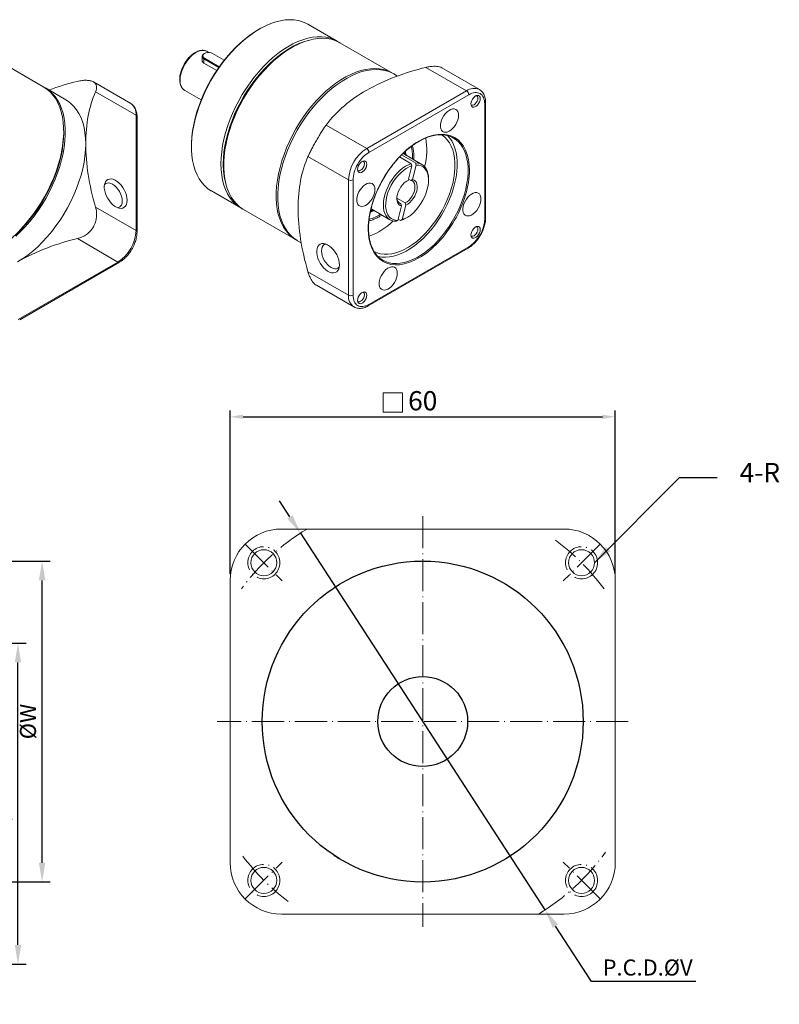
# Model space of a CAD drawing. Extents: x 59 to 414, y -118 to 35.
# Drawn here: x 295 to 414, y -118 to 35 of the extents above; entities that cross this region are included whole.
import ezdxf

# ---------------------------------------------------------------- set-up
doc = ezdxf.new("R2010")
doc.units = 0
doc.header["$LTSCALE"] = 10
doc.header["$MEASUREMENT"] = 0
doc.header["$PDMODE"] = 3
doc.header["$PDSIZE"] = 6
doc.linetypes.add('CEN', pattern=[0.67, 0.5, -0.08, 0.01, -0.08])
doc.layers.get('0').update_dxf_attribs({"linetype": 'CONTINUOUS'})
doc.layers.get('DEFPOINTS').update_dxf_attribs({"linetype": 'CONTINUOUS'})
doc.layers.add('CEN', color=6, linetype='CEN', lineweight=15)
doc.layers.add('DIM', color=4, linetype='CONTINUOUS', lineweight=15)
doc.styles.get("Standard").update_dxf_attribs({"font": 'TXT.shx', "bigfont": 'chineset.shx'})
doc.dimstyles.new('ISO-25', dxfattribs={"dimtxt": 2.5, "dimasz": 3, "dimexe": 1.25, "dimexo": 0.625, "dimtad": 1, "dimtoh": 1, "dimdsep": 46, "dimtxsty": 'Standard', "dimcen": 2.5, "dimadec": 0, "dimazin": 0, "dimtfac": 1, "dimtmove": 0, "dimatfit": 3, "dimfxl": 1, "dimarcsym": 0})
doc.dimstyles.get("Standard").update_dxf_attribs({"dimtxt": 3, "dimasz": 2, "dimexe": 1, "dimexo": 1, "dimgap": 1, "dimtad": 1, "dimtoh": 1, "dimdsep": 46, "dimtxsty": 'Standard', "dimcen": 0, "dimazin": 0, "dimtfac": 1, "dimtofl": 0, "dimtmove": 0, "dimatfit": 3, "dimfxl": 1, "dimtolj": 1, "dimtzin": 0, "dimarcsym": 0})

# ---------------------------------------------------------------- blocks, each defined once
blk = doc.blocks.new('*D60')
at = {"layer": 'DEFPOINTS', "color": 0, "transparency": 16777216}
for p in [(280.84, -62.09), (295.08, -62.09), (181.1, -80.79), (209.1, -103.79), (280.84, -112.09), (181.1, -117.35)]:
    blk.add_point(p, dxfattribs=at)
at = {"layer": 'DIM', "color": 0, "lineweight": -2, "transparency": 16777216}
for p, q in [((281.46, -62.09), (296.33, -62.09)), ((295.08, -109.09), (295.08, -65.09)), ((181.1, -81.79), (181.1, -118.35)), ((209.1, -104.79), (209.1, -118.35)), ((281.46, -112.09), (296.33, -112.09)), ((207.1, -117.35), (183.1, -117.35))]:
    blk.add_line(p, q, dxfattribs=at)
at = {"layer": 'DIM', "color": 0, "transparency": 16777216}
for points in [[(294.58, -65.09), (295.58, -65.09), (295.08, -62.09)], [(294.58, -109.09), (295.58, -109.09), (295.08, -112.09)], [(183.1, -117.01), (183.1, -117.68), (181.1, -117.35)], [(207.1, -117.01), (207.1, -117.68), (209.1, -117.35)]]:
    blk.add_solid(points, dxfattribs=at)
at = {"layer": 'DIM', "color": 0, "transparency": 16777216, "insert": (293.2, -87.09), "char_height": 2.5, "attachment_point": 5, "rotation": 90}
blk.add_mtext('%%cW', dxfattribs=at)
at = {"layer": 'DIM', "color": 0, "transparency": 16777216, "insert": (195.1, -114.85), "char_height": 3, "attachment_point": 5}
blk.add_mtext('\\A1;28', dxfattribs=at)
blk = doc.blocks.new('*D67')
at = {"layer": 'DEFPOINTS', "color": 0, "transparency": 16777216}
for p in [(284.6, -49.29), (298.84, -49.29), (181.1, -80.79), (205.1, -81.19), (205.1, -89.35), (284.6, -99.29)]:
    blk.add_point(p, dxfattribs=at)
at = {"layer": 'DIM', "color": 0, "lineweight": -2, "transparency": 16777216}
for p, q in [((285.23, -49.29), (300.09, -49.29)), ((298.84, -96.29), (298.84, -52.29)), ((181.1, -81.41), (181.1, -90.6)), ((205.1, -81.81), (205.1, -90.6)), ((184.1, -89.35), (202.1, -89.35)), ((285.23, -99.29), (300.09, -99.29))]:
    blk.add_line(p, q, dxfattribs=at)
at = {"layer": 'DIM', "color": 0, "transparency": 16777216}
for points in [[(298.34, -52.29), (299.34, -52.29), (298.84, -49.29)], [(184.1, -88.85), (184.1, -89.85), (181.1, -89.35)], [(202.1, -88.85), (202.1, -89.85), (205.1, -89.35)], [(298.34, -96.29), (299.34, -96.29), (298.84, -99.29)]]:
    blk.add_solid(points, dxfattribs=at)
at = {"layer": 'DIM', "color": 0, "transparency": 16777216, "insert": (296.96, -74.29), "char_height": 2.5, "attachment_point": 5, "rotation": 90}
blk.add_mtext('%%cW', dxfattribs=at)
at = {"layer": 'DIM', "color": 0, "transparency": 16777216, "insert": (193.1, -87.47), "char_height": 2.5, "attachment_point": 5}
blk.add_mtext('24', dxfattribs=at)
blk = doc.blocks.new('*D77')
at = {"layer": 'DEFPOINTS', "color": 0, "transparency": 16777216}
for p in [(388.14, -26.81), (328.14, -52.29), (388.14, -52.29)]:
    blk.add_point(p, dxfattribs=at)
at = {"layer": 'DIM', "color": 0, "lineweight": -2, "transparency": 16777216}
for p, q in [((328.14, -51.29), (328.14, -25.81)), ((388.14, -51.29), (388.14, -25.81)), ((330.14, -26.81), (386.14, -26.81))]:
    blk.add_line(p, q, dxfattribs=at)
at = {"layer": 'DIM', "color": 0, "transparency": 16777216}
for points in [[(330.14, -26.47), (330.14, -27.14), (328.14, -26.81)], [(386.14, -26.47), (386.14, -27.14), (388.14, -26.81)]]:
    blk.add_solid(points, dxfattribs=at)
at = {"layer": 'DIM', "color": 0, "transparency": 16777216, "insert": (358.14, -24.31), "char_height": 3, "attachment_point": 5}
blk.add_mtext('\\A1;60', dxfattribs=at)
blk = doc.blocks.new('*D78')
at = {"layer": 'DEFPOINTS', "color": 0, "transparency": 16777216}
for p in [(339.09, -44.93), (377.19, -103.65)]:
    blk.add_point(p, dxfattribs=at)
at = {"layer": 'DIM', "color": 0, "lineweight": -2, "transparency": 16777216}
for p, q in [((337.46, -42.41), (335.82, -39.9)), ((339.09, -44.93), (377.19, -103.65)), ((384.43, -114.82), (378.82, -106.17)), ((400.68, -114.82), (384.43, -114.82))]:
    blk.add_line(p, q, dxfattribs=at)
at = {"layer": 'DIM', "color": 0, "transparency": 16777216}
for points in [[(337.88, -42.14), (337.04, -42.69), (339.09, -44.93)], [(379.24, -105.9), (378.4, -106.44), (377.19, -103.65)]]:
    blk.add_solid(points, dxfattribs=at)
at = {"layer": 'DIM', "color": 0, "transparency": 16777216, "insert": (393.18, -112.94), "char_height": 2.5, "attachment_point": 5}
blk.add_mtext('P.C.D.%%cV', dxfattribs=at)

msp = doc.modelspace()

# ---------------------------------------------------------------- linework, layer by layer
at = {"color": 7, "linetype": 'Continuous', "lineweight": 15}
for p, q in [((344.814, 31.706), (340.218, 34.359)), ((332.717, 33.616), (332.54, 33.514)), ((337.738, 30.718), (337.49, 30.575)), ((353.406, 26.746), (345.239, 31.461)), ((299.096, 24.565), (290.929, 29.28)), ((323.764, 29.35), (323.764, 28.76)), ((324.127, 29.799), (324.057, 29.758)), ((324.858, 29.948), (324.569, 30.115)), ((327.215, 28.751), (325.4, 29.799)), ((324.057, 28.941), (324.127, 29.064)), ((324.057, 28.941), (326.365, 27.609)), ((326.046, 27.143), (324.057, 28.292)), ((324.127, 29.064), (326.447, 27.725)), ((358.646, 27.63), (364.963, 23.983)), ((354.205, 26.285), (353.653, 26.604)), ((366.963, 24.181), (361.13, 27.548)), ((312.653, 22), (306.82, 25.367)), ((302.525, 22.585), (299.343, 24.422)), ((307.164, 23.815), (313.482, 20.169)), ((321.069, 24.052), (323.627, 22.576)), ((364.963, 23.983), (349.406, 15.003)), ((349.76, 14.39), (365.316, 23.371)), ((366.963, 24.181), (366.942, 24.193)), ((367.791, 21.942), (367.791, 3.978)), ((367.938, 4.182), (367.938, 22.146)), ((313.482, 20.169), (313.482, 2.205)), ((313.628, 2.001), (313.628, 19.964)), ((349.406, 15.003), (343.089, 18.649)), ((302.203, 17.412), (302.203, 17.697)), ((322.112, 15.45), (322.112, 15.246)), ((354.847, 13.994), (357.011, 12.744)), ((355.182, 14.146), (355.049, 14.214)), ((358.01, 12.513), (355.182, 14.146)), ((327.133, 12.633), (327.133, 12.347)), ((340.261, 13.75), (346.578, 10.104)), ((356.344, 12.628), (354.534, 13.673)), ((355.878, 10.03), (356.462, 12.298)), ((356.462, 12.298), (356.344, 12.628)), ((357.129, 12.414), (356.545, 10.146)), ((357.011, 12.744), (357.129, 12.414)), ((346.578, 10.104), (346.578, -7.86)), ((347.285, -7.86), (347.285, 10.104)), ((355.609, 9.884), (355.641, 9.9)), ((355.878, 10.03), (355.641, 9.9)), ((356.308, 10.016), (355.93, 10.234)), ((356.308, 10.016), (356.545, 10.146)), ((359.041, 10.031), (359.041, 10.235)), ((325.219, 8.378), (329.816, 5.725)), ((354.114, 7.254), (355.405, 6.509)), ((354.738, 6.393), (354.347, 6.618)), ((354.738, 6.393), (354.854, 6.058)), ((355.522, 6.174), (354.938, 3.906)), ((355.522, 6.174), (355.405, 6.509)), ((313.482, 2.205), (307.164, 5.851)), ((330.24, 5.48), (338.407, 0.765)), ((350.169, 5.254), (349.998, 5.151)), ((350.376, 5.228), (350.008, 5.237)), ((350.207, 5.528), (353.036, 3.896)), ((350.376, 5.228), (350.559, 5.325)), ((354.27, 3.79), (354.854, 6.058)), ((354.035, 3.664), (354.27, 3.79)), ((354.702, 3.78), (354.324, 3.998)), ((354.938, 3.906), (354.702, 3.78)), ((355.524, 4.142), (355.7, 4.244)), ((304.336, 0.952), (310.653, -2.694)), ((338.654, 0.622), (339.22, 0.296)), ((349.656, -9.518), (365.213, -0.538)), ((365.316, -0.309), (349.76, -9.289)), ((310.653, -2.694), (295.097, -11.675)), ((295.347, -11.7), (310.903, -2.719)), ((346.578, -7.86), (340.261, -4.213)), ((341.574, -6.325), (347.407, -9.692)), ((347.407, -9.692), (347.428, -9.704)), ((336.139, -44.292), (380.139, -44.292)), ((328.139, -96.292), (328.139, -52.292)), ((388.139, -52.292), (388.139, -96.292)), ((380.139, -104.292), (336.139, -104.292))]:
    msp.add_line(p, q, dxfattribs=at)
at = {"color": 8, "linetype": 'Continuous', "lineweight": 15}
for p, q in [((324.057, 28.292), (324.057, 28.941)), ((356.548, 13.735), (356.539, 13.362)), ((356.76, 13.735), (356.735, 13.249))]:
    msp.add_line(p, q, dxfattribs=at)
at = {"color": 7, "linetype": 'Continuous', "lineweight": 15, "flags": 128}
for points in [[(325.219, 8.378), (325.15, 8.419), (324.622, 8.783), (324.138, 9.216), (323.701, 9.715), (323.313, 10.278), (322.977, 10.901), (322.694, 11.582), (322.465, 12.316), (322.293, 13.099), (322.177, 13.928), (322.119, 14.797), (322.119, 15.702), (322.177, 16.639), (322.293, 17.6), (322.465, 18.583), (322.694, 19.581), (322.977, 20.588), (323.313, 21.6), (323.701, 22.611), (324.138, 23.614), (324.622, 24.606), (325.15, 25.58), (325.719, 26.53), (326.327, 27.453), (326.969, 28.342), (327.643, 29.194), (328.345, 30.002), (329.071, 30.763), (329.816, 31.474), (330.577, 32.128), (331.351, 32.725), (332.131, 33.259), (332.915, 33.728), (333.697, 34.13), (334.475, 34.461), (335.242, 34.722), (335.996, 34.909), (336.732, 35.023), (337.447, 35.062), (338.135, 35.026), (338.794, 34.916), (339.419, 34.731), (340.008, 34.474), (340.218, 34.359)], [(332.54, 33.514), (331.964, 33.163), (331.197, 32.637), (330.436, 32.051), (329.688, 31.407), (328.955, 30.709), (328.241, 29.96), (327.551, 29.165), (326.888, 28.328), (326.257, 27.454), (325.659, 26.546), (325.099, 25.611), (324.58, 24.654), (324.104, 23.679), (323.674, 22.692), (323.293, 21.698), (322.962, 20.703), (322.684, 19.713), (322.459, 18.731), (322.29, 17.765), (322.176, 16.819), (322.119, 15.899), (322.112, 15.45)], [(326.708, 12.592), (326.737, 13.514), (326.824, 14.463), (326.968, 15.436), (327.169, 16.427), (327.425, 17.43), (327.735, 18.441), (328.097, 19.452), (328.51, 20.46), (328.97, 21.459), (329.477, 22.442), (330.026, 23.405), (330.615, 24.342), (331.24, 25.249), (331.899, 26.12), (332.587, 26.95), (333.301, 27.736), (334.037, 28.472), (334.791, 29.155), (335.559, 29.781), (336.336, 30.346), (337.119, 30.848), (337.903, 31.284), (338.683, 31.651), (339.456, 31.947), (340.218, 32.172), (340.963, 32.322), (341.689, 32.399), (342.39, 32.4), (343.064, 32.327), (343.707, 32.18), (344.315, 31.959), (344.884, 31.665), (345.023, 31.578)], [(327.062, 12.592), (327.09, 13.498), (327.176, 14.432), (327.317, 15.389), (327.515, 16.363), (327.766, 17.35), (328.071, 18.343), (328.427, 19.338), (328.833, 20.329), (329.286, 21.311), (329.784, 22.278), (330.324, 23.225), (330.903, 24.146), (331.518, 25.038), (332.166, 25.894), (332.843, 26.711), (333.545, 27.483), (334.269, 28.207), (335.01, 28.879), (335.765, 29.494), (336.529, 30.05), (337.299, 30.544), (338.07, 30.972), (338.837, 31.333), (339.597, 31.625), (340.276, 31.827)], [(345.239, 31.461), (345.076, 31.551), (344.49, 31.815), (343.867, 32.005), (343.211, 32.122), (342.525, 32.164), (341.813, 32.131), (341.079, 32.024), (340.326, 31.842), (339.56, 31.588), (338.783, 31.262), (338.001, 30.866), (337.217, 30.402), (336.436, 29.873), (335.662, 29.282), (334.899, 28.632), (334.153, 27.926), (333.425, 27.169), (332.721, 26.364), (332.045, 25.516), (331.4, 24.63), (330.789, 23.71), (330.216, 22.761), (329.685, 21.789), (329.197, 20.799), (328.756, 19.796), (328.364, 18.786), (328.023, 17.774), (327.736, 16.766), (327.503, 15.767), (327.325, 14.783), (327.205, 13.82), (327.142, 12.881), (327.138, 11.973), (327.191, 11.101), (327.301, 10.268), (327.469, 9.481), (327.693, 8.743), (327.972, 8.058), (328.304, 7.429), (328.687, 6.861), (329.12, 6.357), (329.6, 5.918), (330.125, 5.548), (330.24, 5.48)], [(324.569, 30.115), (324.466, 30.168), (324.165, 30.259), (323.832, 30.276), (323.475, 30.218), (323.103, 30.086), (322.724, 29.885), (322.348, 29.617), (321.983, 29.29), (321.637, 28.912), (321.319, 28.49), (321.036, 28.036), (320.795, 27.559), (320.601, 27.071), (320.46, 26.584), (320.373, 26.108), (320.344, 25.655)], [(324.057, 28.941), (323.886, 29.073), (323.787, 29.227), (323.766, 29.391), (323.827, 29.551), (323.963, 29.696), (324.057, 29.758)], [(324.127, 29.064), (323.962, 29.195), (323.875, 29.35), (323.875, 29.513), (323.962, 29.667), (324.127, 29.799), (324.355, 29.894), (324.623, 29.944), (324.905, 29.944), (325.172, 29.894), (325.4, 29.799)], [(337.49, 30.575), (336.718, 30.095), (335.948, 29.551), (335.187, 28.945), (334.438, 28.281), (333.707, 27.564), (332.997, 26.796), (332.312, 25.983), (331.656, 25.128), (331.033, 24.237), (330.446, 23.315), (329.898, 22.366), (329.393, 21.396), (328.933, 20.411), (328.52, 19.415), (328.159, 18.416), (327.849, 17.417), (327.593, 16.425), (327.392, 15.445), (327.248, 14.483), (327.162, 13.544), (327.133, 12.633)], [(338.532, 0.695), (338.292, 0.834), (337.767, 1.203), (337.287, 1.642), (336.854, 2.146), (336.471, 2.714), (336.139, 3.343), (335.86, 4.028), (335.636, 4.766), (335.469, 5.554), (335.358, 6.386), (335.305, 7.258), (335.31, 8.166), (335.372, 9.105), (335.493, 10.069), (335.67, 11.053), (335.903, 12.051), (336.19, 13.059), (336.531, 14.071), (336.923, 15.082), (337.364, 16.084), (337.852, 17.075), (338.383, 18.047), (338.956, 18.995), (339.567, 19.915), (340.212, 20.802), (340.888, 21.65), (341.592, 22.454), (342.32, 23.212), (343.067, 23.917), (343.829, 24.567), (344.603, 25.159), (345.384, 25.687), (346.168, 26.151), (346.95, 26.547), (347.727, 26.873), (348.493, 27.127), (349.246, 27.309), (349.98, 27.416), (350.692, 27.449), (351.378, 27.407), (352.035, 27.29), (352.657, 27.1), (353.243, 26.836), (353.528, 26.673)], [(353.653, 26.604), (353.443, 26.718), (352.854, 26.976), (352.229, 27.16), (351.57, 27.27), (350.882, 27.306), (350.167, 27.267), (349.431, 27.154), (348.677, 26.966), (347.91, 26.706), (347.132, 26.374), (346.35, 25.972), (345.566, 25.503), (344.786, 24.969), (344.013, 24.373), (343.251, 23.718), (342.506, 23.008), (341.78, 22.246), (341.078, 21.438), (340.404, 20.586), (339.762, 19.697), (339.154, 18.774), (338.585, 17.824), (338.057, 16.85), (337.573, 15.858), (337.136, 14.855), (336.748, 13.844), (336.412, 12.832), (336.129, 11.825), (335.9, 10.827), (335.728, 9.845), (335.612, 8.883), (335.554, 7.947), (335.554, 7.041), (335.612, 6.172), (335.728, 5.343), (335.9, 4.56), (336.129, 3.826), (336.412, 3.145), (336.748, 2.522), (337.136, 1.959), (337.573, 1.46), (338.057, 1.027), (338.585, 0.663), (338.654, 0.622)], [(295.306, 2.241), (296.03, 3.007), (296.729, 3.819), (297.401, 4.674), (298.04, 5.566), (298.645, 6.491), (299.211, 7.444), (299.736, 8.419), (300.216, 9.412), (300.649, 10.417), (301.032, 11.427), (301.364, 12.439), (301.643, 13.446), (301.867, 14.443), (302.034, 15.424), (302.145, 16.384), (302.198, 17.317), (302.193, 18.22), (302.131, 19.086), (302.01, 19.911), (301.833, 20.69), (301.6, 21.42), (301.313, 22.096), (300.972, 22.715), (300.58, 23.272), (300.139, 23.766), (299.651, 24.193), (299.12, 24.551), (299.096, 24.565)], [(299.219, 24.492), (299.413, 24.381), (299.941, 24.017), (300.425, 23.584), (300.862, 23.085), (301.25, 22.522), (301.586, 21.899), (301.869, 21.218), (302.098, 20.484), (302.27, 19.701), (302.386, 18.872), (302.443, 18.003), (302.443, 17.098), (302.386, 16.162), (302.27, 15.2), (302.098, 14.217), (301.869, 13.219), (301.586, 12.212), (301.25, 11.2), (300.862, 10.19), (300.425, 9.186), (299.941, 8.194), (299.413, 7.221), (298.844, 6.27), (298.236, 5.347), (297.593, 4.458), (296.919, 3.607), (296.218, 2.798), (295.492, 2.037), (294.747, 1.327)], [(367.093, 22.763), (367.064, 22.979), (366.979, 23.145), (366.846, 23.245), (366.674, 23.274), (366.479, 23.227), (366.275, 23.109), (366.08, 22.93), (365.908, 22.704), (365.775, 22.449), (365.69, 22.186), (365.661, 21.937), (365.69, 21.72), (365.775, 21.555), (365.908, 21.454), (366.08, 21.426), (366.275, 21.473), (366.479, 21.59), (366.674, 21.77), (366.846, 21.996), (366.979, 22.251), (367.064, 22.514), (367.093, 22.763)], [(302.525, 22.585), (302.801, 22.414), (303.319, 22.018), (303.79, 21.553), (304.212, 21.021), (304.582, 20.426), (304.899, 19.769), (305.161, 19.056), (305.367, 18.29), (305.514, 17.475), (305.603, 16.616), (305.633, 15.718)], [(365.669, 21.821), (365.675, 21.814), (365.804, 21.74), (365.967, 21.738), (366.147, 21.809), (366.328, 21.946), (366.49, 22.135), (366.619, 22.359), (366.702, 22.595), (366.731, 22.819)], [(363.725, 20.159), (363.696, 20.471), (363.611, 20.737), (363.472, 20.946), (363.286, 21.089), (363.059, 21.16), (362.802, 21.158), (362.525, 21.08), (362.24, 20.932), (361.957, 20.719), (361.688, 20.449), (361.446, 20.134), (361.238, 19.787), (361.075, 19.421), (360.962, 19.052), (360.904, 18.696), (360.904, 18.365), (360.962, 18.075), (361.075, 17.836), (361.238, 17.659), (361.446, 17.551), (361.688, 17.517), (361.957, 17.557), (362.24, 17.67), (362.525, 17.852), (362.802, 18.095), (363.059, 18.388), (363.286, 18.721), (363.472, 19.08), (363.611, 19.449), (363.696, 19.814), (363.725, 20.159)], [(291.846, -0.53), (292.618, -0.05), (293.388, 0.494), (294.149, 1.1), (294.897, 1.763), (295.629, 2.481), (296.339, 3.249), (297.024, 4.062), (297.68, 4.917), (298.303, 5.808), (298.89, 6.73), (299.438, 7.679), (299.943, 8.649), (300.403, 9.634), (300.815, 10.629), (301.177, 11.629), (301.487, 12.628), (301.743, 13.62), (301.943, 14.6), (302.087, 15.562), (302.174, 16.501), (302.203, 17.412)], [(361.041, 17.142), (361.156, 17.069), (361.584, 16.74), (361.965, 16.342), (362.297, 15.88), (362.579, 15.357), (362.806, 14.777), (362.979, 14.145), (363.094, 13.465), (363.152, 12.743), (363.152, 11.984), (363.094, 11.195), (362.979, 10.382), (362.806, 9.551), (362.579, 8.708), (362.297, 7.86), (361.965, 7.014), (361.584, 6.176), (361.156, 5.353), (360.687, 4.552), (360.179, 3.778), (359.635, 3.038), (359.062, 2.337), (358.462, 1.682), (357.841, 1.076), (357.204, 0.525), (356.555, 0.034), (355.899, -0.395), (355.243, -0.757), (354.59, -1.051), (353.946, -1.272), (353.316, -1.421), (352.705, -1.495), (352.118, -1.494), (351.559, -1.418), (351.033, -1.268), (350.543, -1.045), (350.542, -1.044)], [(351.15, -1.821), (351.19, -1.831), (351.75, -1.932), (352.339, -1.959), (352.953, -1.912), (353.588, -1.791), (354.238, -1.597), (354.9, -1.331), (355.568, -0.995), (356.237, -0.592), (356.902, -0.125), (357.559, 0.403), (358.202, 0.988), (358.827, 1.625), (359.429, 2.31), (360.004, 3.038), (360.547, 3.803), (361.055, 4.6), (361.523, 5.422), (361.948, 6.265), (362.327, 7.12), (362.658, 7.983), (362.937, 8.847), (363.163, 9.705), (363.334, 10.55), (363.449, 11.378), (363.506, 12.181), (363.506, 12.954), (363.449, 13.691), (363.334, 14.386), (363.163, 15.035), (362.937, 15.632), (362.658, 16.173), (362.327, 16.654), (362.017, 17.004)], [(305.633, 15.718), (305.603, 14.785), (305.514, 13.824), (305.367, 12.839), (305.161, 11.835), (304.899, 10.82), (304.582, 9.797), (304.212, 8.773), (303.79, 7.754), (303.319, 6.745), (302.801, 5.752), (302.24, 4.781), (301.639, 3.836), (301.001, 2.924), (300.329, 2.049), (299.628, 1.216), (298.901, 0.43), (298.152, -0.305), (297.386, -0.984), (296.607, -1.604), (295.819, -2.162), (295.026, -2.653)], [(355.212, 14.35), (355.426, 14.073), (355.49, 13.968)], [(330.031, 5.607), (330.026, 5.61), (329.477, 5.939), (328.97, 6.338), (328.51, 6.804), (328.097, 7.335), (327.735, 7.929), (327.425, 8.581), (327.169, 9.289), (326.968, 10.048), (326.824, 10.855), (326.737, 11.704), (326.708, 12.592)], [(349.415, 12.558), (349.386, 12.774), (349.302, 12.94), (349.168, 13.04), (348.997, 13.069), (348.801, 13.022), (348.598, 12.904), (348.402, 12.725), (348.231, 12.499), (348.097, 12.244), (348.013, 11.981), (347.984, 11.732), (348.013, 11.515), (348.097, 11.35), (348.231, 11.249), (348.402, 11.221), (348.598, 11.268), (348.801, 11.385), (348.997, 11.565), (349.168, 11.791), (349.302, 12.046), (349.386, 12.309), (349.415, 12.558)], [(347.991, 11.616), (347.998, 11.609), (348.127, 11.535), (348.29, 11.533), (348.47, 11.604), (348.65, 11.741), (348.813, 11.93), (348.942, 12.154), (349.025, 12.39), (349.053, 12.614)], [(354.035, 3.664), (353.64, 3.686), (353.277, 3.781), (352.95, 3.948), (352.665, 4.185), (352.427, 4.488), (352.239, 4.851), (352.105, 5.269), (352.027, 5.735), (352.006, 6.241), (352.042, 6.779), (352.135, 7.34), (352.283, 7.916), (352.484, 8.496), (352.735, 9.072), (353.031, 9.633), (353.368, 10.171), (353.74, 10.677), (354.141, 11.142), (354.565, 11.56), (355.004, 11.922), (355.452, 12.225), (355.901, 12.461), (356.344, 12.628)], [(354.27, 3.79), (353.882, 3.816), (353.526, 3.917), (353.208, 4.093), (352.935, 4.34), (352.71, 4.654), (352.539, 5.028), (352.423, 5.457), (352.365, 5.933), (352.367, 6.447), (352.427, 6.991), (352.546, 7.554), (352.72, 8.127), (352.947, 8.699), (353.223, 9.261), (353.542, 9.803), (353.9, 10.314), (354.29, 10.786), (354.704, 11.21), (355.137, 11.58), (355.579, 11.888), (356.023, 12.129), (356.462, 12.298)], [(357.129, 12.414), (357.518, 12.389), (357.874, 12.287), (358.191, 12.111), (358.465, 11.864), (358.689, 11.55), (358.861, 11.176), (358.977, 10.747), (359.034, 10.271), (359.033, 9.757), (358.972, 9.213), (358.854, 8.65), (358.68, 8.077), (358.453, 7.505), (358.177, 6.943), (357.857, 6.402), (357.499, 5.89), (357.11, 5.418), (356.695, 4.994), (356.263, 4.624), (355.821, 4.316), (355.376, 4.075), (354.938, 3.906)], [(357.011, 12.744), (357.406, 12.723), (357.769, 12.627), (358.096, 12.46), (358.381, 12.223), (358.619, 11.92), (358.807, 11.557), (358.941, 11.139), (359.019, 10.673), (359.041, 10.235)], [(312.076, 6.935), (312.048, 7.318), (311.963, 7.722), (311.825, 8.133), (311.637, 8.538), (311.407, 8.925), (311.141, 9.282), (310.849, 9.595), (310.538, 9.856), (310.22, 10.056), (309.904, 10.189), (309.601, 10.251), (309.321, 10.238), (309.072, 10.153), (308.862, 9.997), (308.699, 9.775), (308.587, 9.495), (308.53, 9.166), (308.53, 8.799), (308.587, 8.404), (308.699, 7.995), (308.862, 7.585), (309.072, 7.187), (309.321, 6.814), (309.601, 6.478), (309.904, 6.189), (310.22, 5.958), (310.538, 5.79), (310.849, 5.693), (311.141, 5.668), (311.407, 5.718), (311.637, 5.839), (311.825, 6.028), (311.963, 6.28), (312.048, 6.586), (312.076, 6.935)], [(311.328, 6.82), (311.299, 7.175), (311.213, 7.55), (311.074, 7.93), (310.887, 8.301), (310.66, 8.648), (310.4, 8.958), (310.118, 9.22), (309.825, 9.422), (309.532, 9.558), (309.25, 9.622), (308.99, 9.612), (308.762, 9.527), (308.576, 9.372), (308.553, 9.345)], [(350.685, 8.596), (350.656, 8.908), (350.571, 9.174), (350.432, 9.383), (350.246, 9.526), (350.019, 9.598), (349.762, 9.595), (349.485, 9.518), (349.2, 9.37), (348.917, 9.156), (348.648, 8.887), (348.406, 8.572), (348.198, 8.224), (348.035, 7.859), (347.922, 7.49), (347.864, 7.133), (347.864, 6.802), (347.922, 6.512), (348.035, 6.274), (348.198, 6.097), (348.406, 5.989), (348.648, 5.954), (348.917, 5.994), (349.2, 6.108), (349.485, 6.289), (349.762, 6.532), (350.019, 6.826), (350.246, 7.159), (350.432, 7.517), (350.571, 7.886), (350.656, 8.251), (350.685, 8.596)], [(355.878, 10.03), (355.572, 9.86), (355.271, 9.624), (354.986, 9.332), (354.727, 8.995), (354.505, 8.625), (354.326, 8.235), (354.198, 7.841), (354.125, 7.456), (354.111, 7.095), (354.155, 6.772), (354.256, 6.497), (354.41, 6.282), (354.612, 6.133), (354.854, 6.058)], [(356.308, 10.016), (356.529, 9.933), (356.709, 9.779), (356.84, 9.56), (356.917, 9.286), (356.936, 8.968), (356.898, 8.618), (356.804, 8.252), (356.657, 7.883), (356.464, 7.528), (356.232, 7.2), (355.971, 6.913), (355.691, 6.68), (355.405, 6.509)], [(355.522, 6.174), (355.827, 6.344), (356.128, 6.58), (356.413, 6.872), (356.672, 7.209), (356.895, 7.579), (357.074, 7.969), (357.202, 8.363), (357.274, 8.748), (357.289, 9.109), (357.245, 9.432), (357.144, 9.707), (356.989, 9.923), (356.787, 10.071), (356.545, 10.146)], [(367.219, 7.118), (367.191, 7.43), (367.105, 7.696), (366.966, 7.905), (366.78, 8.048), (366.553, 8.119), (366.296, 8.116), (366.019, 8.039), (365.734, 7.891), (365.451, 7.678), (365.182, 7.408), (364.94, 7.093), (364.732, 6.746), (364.569, 6.38), (364.456, 6.011), (364.398, 5.655), (364.398, 5.324), (364.456, 5.034), (364.569, 4.795), (364.732, 4.618), (364.94, 4.51), (365.182, 4.476), (365.451, 4.516), (365.734, 4.629), (366.019, 4.811), (366.296, 5.054), (366.553, 5.347), (366.78, 5.68), (366.966, 6.039), (367.105, 6.408), (367.191, 6.772), (367.219, 7.118)], [(350.515, 5.35), (350.193, 5.373), (350.041, 5.401)], [(350.094, 5.6), (350.122, 5.581), (350.207, 5.528)], [(355.524, 4.142), (355.145, 3.947), (354.702, 3.78)], [(367.093, 2.35), (367.064, 2.566), (366.979, 2.731), (366.846, 2.832), (366.674, 2.86), (366.479, 2.814), (366.275, 2.696), (366.08, 2.517), (365.908, 2.291), (365.775, 2.036), (365.69, 1.773), (365.661, 1.523), (365.69, 1.307), (365.775, 1.142), (365.908, 1.041), (366.08, 1.013), (366.275, 1.059), (366.479, 1.177), (366.674, 1.356), (366.846, 1.582), (366.979, 1.837), (367.064, 2.1), (367.093, 2.35)], [(365.669, 1.408), (365.675, 1.401), (365.804, 1.326), (365.967, 1.324), (366.147, 1.395), (366.328, 1.533), (366.49, 1.722), (366.619, 1.946), (366.702, 2.181), (366.731, 2.406)], [(345.173, -3.129), (345.144, -2.747), (345.059, -2.343), (344.921, -1.932), (344.734, -1.526), (344.504, -1.139), (344.238, -0.783), (343.945, -0.47), (343.635, -0.209), (343.316, -0.008), (343.001, 0.124), (342.698, 0.186), (342.417, 0.173), (342.168, 0.088), (341.959, -0.068), (341.795, -0.29), (341.684, -0.569), (341.627, -0.898), (341.627, -1.266), (341.684, -1.661), (341.795, -2.07), (341.959, -2.48), (342.168, -2.878), (342.417, -3.251), (342.698, -3.587), (343.001, -3.876), (343.316, -4.107), (343.635, -4.275), (343.945, -4.372), (344.238, -4.396), (344.504, -4.347), (344.734, -4.226), (344.921, -4.037), (345.059, -3.785), (345.144, -3.479), (345.173, -3.129)], [(343.071, 0.101), (343.036, 0.095), (342.808, 0.01), (342.621, -0.145), (342.482, -0.364), (342.397, -0.641), (342.368, -0.962), (342.397, -1.318), (342.482, -1.693), (342.621, -2.073), (342.808, -2.443), (343.036, -2.791), (343.296, -3.101), (343.578, -3.362), (343.871, -3.565), (344.164, -3.701), (344.446, -3.765), (344.705, -3.755), (344.933, -3.67), (345.12, -3.515), (345.143, -3.488)], [(354.179, -4.445), (354.151, -4.133), (354.065, -3.867), (353.926, -3.658), (353.74, -3.515), (353.513, -3.443), (353.256, -3.446), (352.979, -3.523), (352.694, -3.671), (352.411, -3.885), (352.142, -4.154), (351.9, -4.469), (351.692, -4.817), (351.529, -5.182), (351.416, -5.551), (351.358, -5.908), (351.358, -6.239), (351.416, -6.529), (351.529, -6.767), (351.692, -6.944), (351.9, -7.052), (352.142, -7.087), (352.411, -7.047), (352.694, -6.933), (352.979, -6.752), (353.256, -6.509), (353.513, -6.215), (353.74, -5.882), (353.926, -5.524), (354.065, -5.155), (354.151, -4.79), (354.179, -4.445)], [(349.415, -7.855), (349.386, -7.639), (349.302, -7.474), (349.168, -7.373), (348.997, -7.345), (348.801, -7.391), (348.598, -7.509), (348.402, -7.688), (348.231, -7.914), (348.097, -8.169), (348.013, -8.432), (347.984, -8.682), (348.013, -8.898), (348.097, -9.063), (348.231, -9.164), (348.402, -9.192), (348.598, -9.146), (348.801, -9.028), (348.997, -8.849), (349.168, -8.623), (349.302, -8.368), (349.386, -8.105), (349.415, -7.855)], [(347.991, -8.797), (347.998, -8.804), (348.127, -8.879), (348.29, -8.881), (348.47, -8.81), (348.65, -8.672), (348.813, -8.483), (348.942, -8.259), (349.025, -8.024), (349.053, -7.799)]]:
    msp.add_lwpolyline(points, dxfattribs=at)
at = {"color": 8, "linetype": 'Continuous', "lineweight": 15, "flags": 128}
for points in [[(362.932, 16.628), (363.22, 16.444), (363.645, 16.092), (364.024, 15.675), (364.355, 15.193), (364.634, 14.652), (364.86, 14.055), (365.031, 13.406), (365.146, 12.711), (365.203, 11.974), (365.203, 11.202), (365.146, 10.398), (365.031, 9.571), (364.86, 8.725), (364.634, 7.867), (364.355, 7.003), (364.024, 6.141), (363.645, 5.285), (363.22, 4.443), (362.752, 3.62), (362.244, 2.823), (361.701, 2.058), (361.126, 1.33), (360.524, 0.645), (359.899, 0.008), (359.256, -0.577), (358.599, -1.105), (357.934, -1.572), (357.265, -1.975), (356.597, -2.31), (355.935, -2.576), (355.285, -2.771), (354.65, -2.892), (354.036, -2.939), (353.447, -2.912), (352.887, -2.811), (352.362, -2.636), (351.933, -2.425)], [(355.452, 14.286), (355.452, 14.368), (355.45, 14.558)], [(349.992, 5.095), (350.149, 5.182), (350.221, 5.224)]]:
    msp.add_lwpolyline(points, dxfattribs=at)
at = {"color": 7, "linetype": 'Continuous', "lineweight": 15}
for centre in [(333.39, -49.543), (382.888, -49.543), (333.39, -99.04), (382.888, -99.04)]:
    msp.add_circle(centre, 2.025, dxfattribs=at)
at = {"color": 0}
for radius in [25, 7]:
    msp.add_circle((358.139, -74.292), radius, dxfattribs=at)
at = {"color": 7, "linetype": 'Continuous', "lineweight": 15}
for centre, radius, start, end in [((366.599, -6.726), 35.265, 103.0343, 119.31026), ((313.577, -13.077), 39.619, 103.48766, 110.20227), ((358.934, 6.552), 19.935, 118.78185, 142.63771), ((364.549, 23.336), 0.768, 2.60545, 57.39455), ((366.375, 22.882), 0.361, 349.97821, 72.97451), ((360.959, 13.124), 4.021, 60.61749, 92.28785), ((348.306, 14.77), 10.465, 345.54851, 10.16481), ((352.695, 9.838), 6.123, 122.48733, 177.51267), ((348.992, 14.355), 0.768, 2.60545, 57.39455), ((353.327, 13.018), 2.474, 20.3065, 35.82308), ((338.188, 12.475), 11.127, 179.39833, 195.0079), ((348.697, 12.677), 0.361, 349.97821, 72.97451), ((346.932, 10.786), 0.769, 242.60964, 297.39036), ((310.4, 6.669), 0.939, 283.82211, 9.24425), ((355.006, 7.247), 0.896, 177.24319, 252.55937), ((346.057, 11.444), 10.781, 290.16359, 314.08694), ((307.364, 2.47), 6.123, 302.48712, 357.51288), ((366.375, 2.469), 0.361, 349.97821, 72.97451), ((312.289, -33.404), 35.265, 103.0343, 119.31026), ((354.05, 1.108), 4.118, 205.60535, 239.07145), ((348.697, -7.736), 0.361, 349.97821, 72.97451), ((346.932, -7.178), 0.769, 242.60964, 297.39036), ((336.139, -52.292), 8, 90, 180), ((380.139, -52.292), 8, 0, 90), ((336.139, -96.292), 8, 180, 270), ((380.139, -96.292), 8, 270, 0)]:
    msp.add_arc(centre, radius, start, end, dxfattribs=at)
at = {"color": 8, "linetype": 'Continuous', "lineweight": 15}
for centre, radius, start, end in [((322.059, 25.465), 1.725, 173.68666, 235.00116), ((366.136, 22.36), 2.003, 66.26956, 125.84564), ((311.498, 20.374), 1.994, 354.07249, 54.61531), ((367.687, 22.171), 0.252, 294.41482, 353.84495), ((313.378, 19.94), 0.251, 5.69486, 65.62557), ((350.947, 13.8), 5.602, 359.33538, 15.54773), ((348.259, 9.704), 5.96, 284.92197, 303.67938), ((367.687, 4.207), 0.251, 294.37472, 354.30506), ((313.383, 1.98), 0.246, 4.30564, 66.36952), ((365.074, -0.337), 0.244, 304.6107, 6.70139), ((310.798, -2.504), 0.239, 232.72157, 296.23292), ((348.561, -8.066), 1.994, 174.07249, 234.61531), ((349.509, -9.314), 0.252, 305.9816, 5.59552)]:
    msp.add_arc(centre, radius, start, end, dxfattribs=at)
at = {"color": 0}
msp.add_arc((358.139, -74.292), 25, 236.29716, 238.31089, dxfattribs=at)
at = {"color": 7, "linetype": 'Continuous', "lineweight": 15}
for points, knots in [([(324.568, 30.109), (324.549, 30.122), (324.443, 30.195), (324.22, 30.264), (323.911, 30.31), (323.591, 30.291), (323.262, 30.215), (322.931, 30.086), (322.604, 29.908), (322.288, 29.688), (321.991, 29.436), (321.723, 29.168), (321.501, 28.912), (321.308, 28.66), (321.137, 28.413), (321.03, 28.234), (320.978, 28.147)], [0, 0, 0, 0, 0.0195399, 0.1088291, 0.1924877, 0.2768942, 0.3614681, 0.4455854, 0.5287938, 0.6106195, 0.6902377, 0.7651009, 0.8325108, 0.8843162, 0.9433901, 1, 1, 1, 1]), ([(320.978, 28.147), (320.896, 27.997), (320.781, 27.787), (320.64, 27.466), (320.533, 27.192), (320.43, 26.866), (320.348, 26.529), (320.292, 26.185), (320.267, 25.844), (320.275, 25.512), (320.318, 25.194), (320.397, 24.897), (320.516, 24.624), (320.676, 24.382), (320.854, 24.191), (320.993, 24.107), (321.051, 24.071)], [0, 0, 0, 0, 0.0952815, 0.13385451, 0.19751096, 0.26297555, 0.33257176, 0.40449329, 0.47808048, 0.5528703, 0.62863267, 0.70524038, 0.78276034, 0.8614902, 0.94216675, 1, 1, 1, 1]), ([(324.057, 28.292), (323.988, 28.343), (323.85, 28.447), (323.762, 28.625), (323.774, 28.73), (323.777, 28.759)], [0, 0, 0, 0, 0.41750512, 0.83458663, 1, 1, 1, 1]), ([(361.128, 27.545), (361.121, 27.55), (361.025, 27.623), (360.765, 27.708), (360.357, 27.79), (359.889, 27.81), (359.374, 27.772), (358.95, 27.701), (358.704, 27.644), (358.646, 27.63)], [0, 0, 0, 0, 0.0155808, 0.2050034, 0.3846692, 0.564402, 0.7526746, 0.9410364, 1, 1, 1, 1]), ([(304.336, 25.449), (304.587, 25.509), (304.831, 25.554), (305.185, 25.597), (305.302, 25.608), (305.531, 25.62), (305.643, 25.622), (305.965, 25.613), (306.163, 25.59), (306.434, 25.526), (306.52, 25.5), (306.68, 25.44), (306.827, 25.371), (306.949, 25.285), (307.058, 25.191), (307.106, 25.14), (307.23, 24.975), (307.284, 24.853), (307.325, 24.652), (307.331, 24.582), (307.332, 24.438), (307.325, 24.364), (307.288, 24.137), (307.237, 23.979), (307.164, 23.815)], [0, 0, 0, 0, 0.125, 0.125, 0.1875, 0.1875, 0.25, 0.25, 0.375, 0.375, 0.4375, 0.4375, 0.5, 0.5625, 0.5625, 0.625, 0.625, 0.75, 0.75, 0.8125, 0.8125, 0.875, 0.875, 1, 1, 1, 1]), ([(367.791, 21.942), (367.791, 22.7), (367.531, 23.276), (366.602, 23.812), (365.973, 23.75), (365.316, 23.371)], [0, 0, 0, 0, 0.5, 0.5, 1, 1, 1, 1]), ([(367.933, 22.144), (367.934, 22.198), (367.938, 22.379), (367.904, 22.67), (367.832, 23.013), (367.715, 23.334), (367.557, 23.627), (367.351, 23.885), (367.142, 24.078), (366.989, 24.159), (366.932, 24.189)], [0, 0, 0, 0, 0.06029567, 0.19962243, 0.34038367, 0.48217637, 0.62477736, 0.7684904, 0.91463191, 1, 1, 1, 1]), ([(313.624, 19.962), (313.625, 20.017), (313.628, 20.198), (313.594, 20.489), (313.522, 20.832), (313.406, 21.152), (313.247, 21.446), (313.041, 21.703), (312.848, 21.885), (312.712, 21.957), (312.673, 21.978)], [0, 0, 0, 0, 0.061914, 0.2049803, 0.3495195, 0.495118, 0.6415463, 0.7891166, 0.9391806, 1, 1, 1, 1]), ([(343.089, 18.649), (342.984, 18.505), (342.873, 18.345), (342.697, 18.081), (342.636, 17.989), (342.511, 17.797), (342.447, 17.697), (342.253, 17.39), (342.121, 17.176), (341.918, 16.84), (341.849, 16.724), (341.712, 16.493), (341.577, 16.261), (341.444, 16.028), (341.312, 15.795), (341.247, 15.677), (341.055, 15.331), (340.935, 15.109), (340.766, 14.786), (340.711, 14.68), (340.607, 14.476), (340.558, 14.378), (340.418, 14.092), (340.334, 13.914), (340.261, 13.75)], [0, 0, 0, 0, 0.125, 0.125, 0.1875, 0.1875, 0.25, 0.25, 0.375, 0.375, 0.4375, 0.4375, 0.5, 0.5625, 0.5625, 0.625, 0.625, 0.75, 0.75, 0.8125, 0.8125, 0.875, 0.875, 1, 1, 1, 1]), ([(349.654, 2.489), (349.654, 4.904), (350.485, 7.699), (353.442, 12.821), (355.447, 14.938), (359.629, 17.352), (361.635, 17.551), (364.592, 15.843), (365.422, 14.007), (365.422, 11.592)], [0, 0, 0, 0, 0.25, 0.25, 0.5, 0.5, 0.75, 0.75, 1, 1, 1, 1]), ([(350.379, -0.704), (350.357, -0.666), (350.226, -0.441), (350.067, 0.011), (349.902, 0.592), (349.794, 1.155), (349.727, 1.715), (349.695, 2.302), (349.698, 2.893), (349.74, 3.597), (349.847, 4.472), (350.063, 5.548), (350.368, 6.632), (350.743, 7.686), (351.165, 8.682), (351.672, 9.706), (352.268, 10.744), (352.942, 11.761), (353.652, 12.693), (354.344, 13.49), (354.975, 14.137), (355.531, 14.649), (356.01, 15.05), (356.465, 15.399), (356.962, 15.747), (357.562, 16.119), (358.27, 16.488), (359.069, 16.815), (359.905, 17.036), (360.511, 17.137), (360.811, 17.123), (360.852, 17.121)], [0, 0, 0, 0, 0.0078789, 0.0468622, 0.079249, 0.1050241, 0.1344947, 0.1619163, 0.1879435, 0.214949, 0.2551092, 0.3000204, 0.3489145, 0.387746, 0.4284208, 0.4709378, 0.5152961, 0.5614944, 0.6070257, 0.64758, 0.6830814, 0.7135288, 0.7389217, 0.7604494, 0.7862322, 0.8177966, 0.8551359, 0.8982422, 0.9451005, 0.9925315, 1, 1, 1, 1]), ([(349.76, 14.39), (349.104, 14.011), (348.474, 13.347), (347.546, 11.739), (347.285, 10.862), (347.285, 10.104)], [0, 0, 0, 0, 0.5, 0.5, 1, 1, 1, 1]), ([(355.403, 14.522), (355.407, 14.459), (355.411, 14.387), (355.407, 14.312), (355.406, 14.304)], [0, 0, 0, 0, 0.8954091, 1, 1, 1, 1]), ([(365.422, 11.592), (365.422, 9.178), (364.592, 6.382), (361.635, 1.26), (359.629, -0.857), (355.447, -3.271), (353.442, -3.469), (350.485, -1.762), (349.654, 0.075), (349.654, 2.489)], [0, 0, 0, 0, 0.25, 0.25, 0.5, 0.5, 0.75, 0.75, 1, 1, 1, 1]), ([(307.164, 5.851), (307.237, 5.604), (307.287, 5.351), (307.325, 4.963), (307.332, 4.833), (307.332, 4.569), (307.325, 4.435), (307.285, 4.04), (307.231, 3.78), (307.109, 3.397), (307.061, 3.269), (306.952, 3.022), (306.83, 2.782), (306.684, 2.557), (306.525, 2.34), (306.439, 2.234), (306.168, 1.934), (305.969, 1.757), (305.646, 1.524), (305.533, 1.451), (305.305, 1.319), (305.188, 1.259), (304.833, 1.097), (304.587, 1.013), (304.336, 0.952)], [0, 0, 0, 0, 0.125, 0.125, 0.1875, 0.1875, 0.25, 0.25, 0.375, 0.375, 0.4375, 0.4375, 0.5, 0.5625, 0.5625, 0.625, 0.625, 0.75, 0.75, 0.8125, 0.8125, 0.875, 0.875, 1, 1, 1, 1]), ([(365.316, -0.309), (365.973, 0.07), (366.602, 0.735), (367.531, 2.342), (367.791, 3.22), (367.791, 3.978)], [0, 0, 0, 0, 0.5, 0.5, 1, 1, 1, 1]), ([(367.146, 1.493), (367.233, 1.652), (367.356, 1.876), (367.508, 2.217), (367.625, 2.51), (367.74, 2.86), (367.834, 3.225), (367.9, 3.6), (367.936, 3.921), (367.934, 4.111), (367.933, 4.18)], [0, 0, 0, 0, 0.1815547, 0.2554788, 0.3775521, 0.503353, 0.6373823, 0.7762215, 0.9186246, 1, 1, 1, 1]), ([(312.836, -0.688), (312.923, -0.529), (313.046, -0.306), (313.198, 0.035), (313.315, 0.329), (313.43, 0.679), (313.524, 1.044), (313.59, 1.418), (313.626, 1.74), (313.624, 1.93), (313.624, 1.999)], [0, 0, 0, 0, 0.1815595, 0.2554855, 0.377562, 0.5033662, 0.637399, 0.7762419, 0.9186487, 1, 1, 1, 1]), ([(365.213, -0.535), (365.23, -0.526), (365.366, -0.455), (365.613, -0.279), (365.944, -0.013), (366.251, 0.285), (366.509, 0.574), (366.726, 0.851), (366.935, 1.143), (367.068, 1.364), (367.146, 1.493)], [0, 0, 0, 0, 0.0231851, 0.1839726, 0.3410412, 0.4913114, 0.6369681, 0.742094, 0.8491643, 1, 1, 1, 1]), ([(310.903, -2.716), (310.92, -2.707), (311.056, -2.637), (311.303, -2.46), (311.634, -2.194), (311.941, -1.896), (312.199, -1.607), (312.416, -1.331), (312.625, -1.038), (312.758, -0.817), (312.836, -0.688)], [0, 0, 0, 0, 0.0231851, 0.1839726, 0.3410412, 0.4913114, 0.6369681, 0.742094, 0.8491643, 1, 1, 1, 1]), ([(340.261, -4.213), (340.325, -4.412), (340.453, -4.808), (340.7, -5.336), (340.982, -5.784), (341.278, -6.127), (341.483, -6.26), (341.576, -6.321)], [0, 0, 0, 0, 0.2060916, 0.412059, 0.6191649, 0.8261545, 1, 1, 1, 1]), ([(347.285, -7.86), (347.285, -8.618), (347.546, -9.195), (348.474, -9.731), (349.104, -9.668), (349.76, -9.289)], [0, 0, 0, 0, 0.5, 0.5, 1, 1, 1, 1]), ([(347.437, -9.699), (347.479, -9.725), (347.624, -9.812), (347.9, -9.89), (348.251, -9.933), (348.609, -9.91), (348.976, -9.826), (349.328, -9.697), (349.553, -9.573), (349.656, -9.515)], [0, 0, 0, 0, 0.0676858, 0.2324019, 0.3864752, 0.5437994, 0.7034115, 0.863527, 1, 1, 1, 1])]:
    msp.add_open_spline(points, degree=3, knots=knots, dxfattribs=at)
for points in [[(305.633, 15.718), (305.633, 17.273), (305.895, 20.172), (306.654, 22.671), (307.164, 23.815)], [(307.164, 5.851), (306.654, 7.585), (305.895, 10.961), (305.633, 14.163), (305.633, 15.718)], [(338.729, 5.653), (338.729, 7.208), (338.992, 10.107), (339.75, 12.606), (340.261, 13.75)], [(340.261, -4.213), (339.75, -2.48), (338.992, 0.896), (338.729, 4.098), (338.729, 5.653)]]:
    msp.add_open_spline(points, degree=3, dxfattribs=at)
at = {"color": 8, "linetype": 'Continuous', "lineweight": 15}
for points, knots in [([(356.511, 15.425), (356.54, 15.342), (356.643, 15.053), (356.734, 14.489), (356.752, 13.984), (356.76, 13.735)], [0, 0, 0, 0, 0.1704911, 0.5915776, 1, 1, 1, 1]), ([(351.761, 4.631), (351.624, 4.54), (351.268, 4.3), (350.685, 4.019), (350.153, 3.809), (349.854, 3.754), (349.769, 3.739)], [0, 0, 0, 0, 0.2033922, 0.5299212, 0.8666191, 1, 1, 1, 1])]:
    msp.add_open_spline(points, degree=3, knots=knots, dxfattribs=at)
at = {"layer": 'CEN', "color": 1}
for p, q in [((358.139, -42.292), (358.139, -106.292)), ((330.544, -46.697), (336.236, -52.389)), ((385.734, -46.697), (380.042, -52.389)), ((390.139, -74.292), (326.139, -74.292)), ((330.544, -101.887), (336.236, -96.194)), ((385.734, -101.887), (380.042, -96.194))]:
    msp.add_line(p, q, dxfattribs=at)
at = {"layer": 'CEN', "color": 2, "linetype": 'CEN'}
for centre in [(333.39, -49.543), (382.888, -49.543), (333.39, -99.04), (382.888, -99.04)]:
    msp.add_circle(centre, 2.5, dxfattribs=at)
at = {"layer": 'CEN', "color": 1, "linetype": 'CEN'}
for start, end in [(121.00272, 143.81302), (36.18698, 53.81302), (301.00272, 324.41885), (216.81496, 233.18504)]:
    msp.add_arc((358.139, -74.292), 35, start, end, dxfattribs=at)
at = {"layer": 'DIM'}
for p, q in [((351.992, -23.095), (351.992, -26.095)), ((351.992, -23.095), (354.992, -23.095)), ((354.992, -23.095), (354.992, -26.095)), ((351.992, -26.095), (354.992, -26.095))]:
    msp.add_line(p, q, dxfattribs=at)

# ---------------------------------------------------------------- texts
at = {"layer": 'DIM', "insert": (413.81, -37.934), "char_height": 3, "attachment_point": 9}
msp.add_mtext('4-R', dxfattribs=at)

# ---------------------------------------------------------------- dimensions: what is measured, and where the dimension line sits
at = {"layer": 'DIM'}
dim = msp.add_linear_dim(base=(388.139, -26.807), p1=(328.139, -52.292), p2=(388.139, -52.292), dimstyle='Standard', dxfattribs=at)
dim.commit()
dim.dimension.update_dxf_attribs({"geometry": '*D77', "text_midpoint": (358.139, -24.307)})
at = {"layer": 'DIM', "color": 4}
dim = msp.add_diameter_dim_2p(p1=(339.09, -44.93), p2=(377.188, -103.654), text='P.C.D.%%cV', dimstyle='ISO-25', dxfattribs=at)
dim.commit()
dim.dimension.update_dxf_attribs({"geometry": '*D78', "text_midpoint": (393.182, -114.818), "dimtype": 163})
dim = msp.add_linear_dim(base=(205.101, -89.349), p1=(181.101, -80.789), p2=(205.101, -81.189), dimstyle='ISO-25', dxfattribs=at)
dim.commit()
dim.dimension.update_dxf_attribs({"geometry": '*D67', "text_midpoint": (193.101, -87.474)})
dim = msp.add_linear_dim(base=(298.84, -49.292), p1=(284.601, -99.292), p2=(284.601, -49.292), angle=90, text='%%cW', dimstyle='ISO-25', dxfattribs=at)
dim.commit()
dim.dimension.update_dxf_attribs({"geometry": '*D67', "text_midpoint": (296.965, -74.292)})
at = {"layer": 'DIM'}
dim = msp.add_linear_dim(base=(181.101, -117.348), p1=(209.101, -103.789), p2=(181.101, -80.789), dimstyle='Standard', dxfattribs=at)
dim.commit()
dim.dimension.update_dxf_attribs({"geometry": '*D60', "text_midpoint": (195.101, -117.348), "dimtype": 160})

# ---------------------------------------------------------------- leaders
at = {"layer": 'DIM', "color": 4}
msp.add_leader([(384.913, -49.543), (398.17, -36.286), (404.031, -36.286)], dimstyle='ISO-25', override={"dimgap": 0.625, "dimtad": 0}, dxfattribs=at)

doc.saveas('drawing.dxf')
